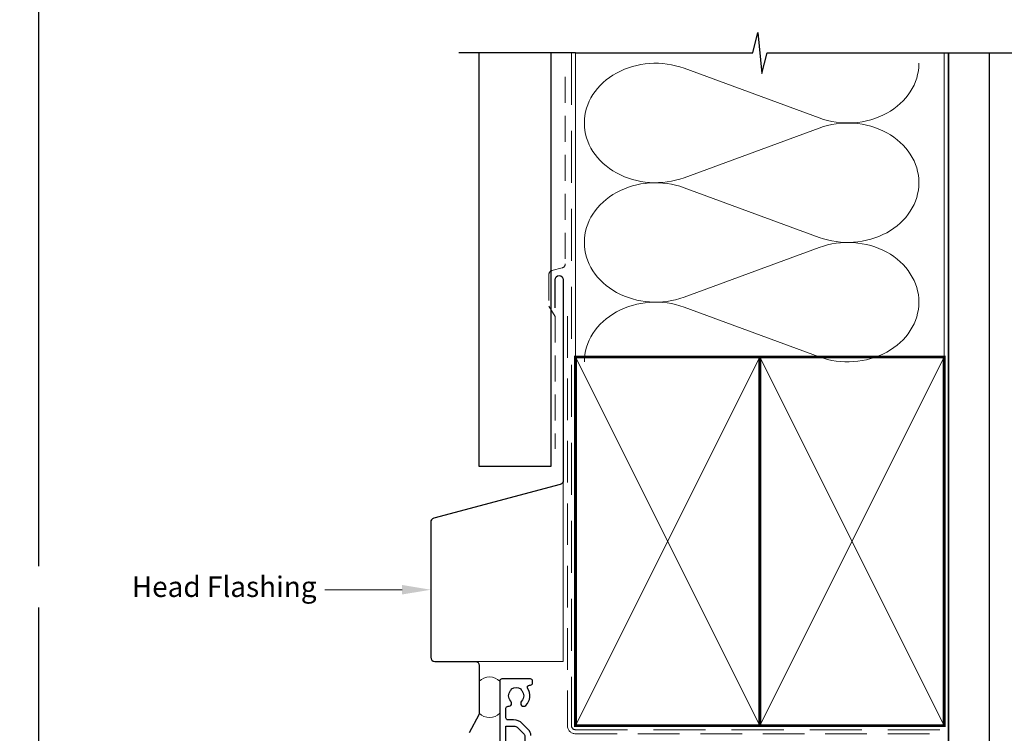
# Model space of a CAD drawing. Units: millimetres. Extents: x 23 to 1863, y -1004 to 568.
# Drawn here: x 1132 to 1372, y 258 to 432 of the extents above; entities that cross this region are included whole.
import ezdxf

# ---------------------------------------------------------------- set-up
doc = ezdxf.new("R2010")
doc.units = ezdxf.units.MM
doc.header["$MEASUREMENT"] = 0
doc.linetypes.add('DASHED', pattern=[19.049999999999997, 12.7, -6.35])
doc.layers.get('Defpoints').update_dxf_attribs({"color": 1})
doc.layers.add('APL Joinery', color=2, linetype='Continuous')
doc.styles.add('General notes', font='arial.ttf', dxfattribs={"height": 3.5})

msp = doc.modelspace()

# ---------------------------------------------------------------- linework, layer by layer
at = {"layer": 'APL Joinery', "color": 250, "lineweight": 5}
for p, q in [((1293.762870280358, 420.3682248418227), (1326.754799601087, 408.2363544079039)), ((1326.754799601087, 405.7867740639691), (1293.762870280358, 393.6548926965962)), ((1293.762870280358, 391.2053046071261), (1326.754799601087, 379.0734341732073)), ((1326.754799601087, 376.6238538292725), (1293.762870280358, 364.4919724618996)), ((1293.762870280358, 362.0423975847011), (1326.754799601087, 349.9105271507823))]:
    msp.add_line(p, q, dxfattribs=at)
at = {"layer": 'APL Joinery', "color": 9, "ltscale": 0.7}
for points in [[(1267.280404547107, 424.1351175013427), (1310.530404547107, 424.1351175013427), (1311.780404547107, 429.1351175013427), (1312.780404547107, 419.1351175013427), (1314.030404547107, 424.1351175013425), (1357.280404547107, 424.1351175013425)], [(1357.280404547107, 424.1351175013427), (1374.280404547107, 424.1351175013427)]]:
    msp.add_lwpolyline(points, dxfattribs=at)
at = {"layer": 'APL Joinery', "color": 9}
msp.add_lwpolyline([(1267.280404547107, 424.1351175013427), (1238.780404547108, 424.1351175013427)], dxfattribs=at)
at = {"layer": 'APL Joinery', "color": 7, "lineweight": 25}
msp.add_lwpolyline([(1261.280404547107, 424.1351175013427), (1261.280404547107, 323.1695667657353), (1243.780404547108, 323.1695667657353), (1243.780404547108, 424.1351175013427)], dxfattribs=at)
at = {"layer": 'APL Joinery', "color": 8, "linetype": 'DASHED', "lineweight": 5}
msp.add_lwpolyline([(1266.280404547107, 424.1351175013427), (1266.280404547107, 259.856694026928, 0.4142135623730951), (1267.280404547107, 258.856694026928), (1357.280404547107, 258.856694026928)], format="xyb", dxfattribs=at)
at = {"layer": 'APL Joinery', "color": 250, "lineweight": 13}
for points in [[(1267.280404547107, 349.8566940269283), (1267.280404547107, 424.1351175013427)], [(1357.280404547107, 349.856694026928), (1357.280404547107, 424.1351175013427)]]:
    msp.add_lwpolyline(points, dxfattribs=at)
at = {"layer": 'APL Joinery', "color": 7, "lineweight": 25, "const_width": 0.4}
msp.add_lwpolyline([(1368.280404547107, 424.1400814493658), (1368.280404547107, 242.6073782723467), (1358.280404547107, 242.6073782723467), (1358.280404547107, 424.1400814493658)], dxfattribs=at)
at = {"layer": 'APL Joinery', "color": 7, "linetype": 'DASHED', "lineweight": 18, "ltscale": 0.5}
msp.add_lwpolyline([(1264.780404547104, 418.2652385901339), (1264.780404547104, 372.6158386794534, -0.3394542588634031), (1264.039223592206, 371.6499128531643), (1261.521585502001, 370.9753137600612, 0.3394542588633794), (1260.780404547104, 370.0093879337721), (1260.780404547104, 362.2613988660202), (1262.280404547107, 359.7354460295361), (1262.280404547107, 327.4203944620958)], format="xyb", dxfattribs=at)
at = {"layer": 'APL Joinery', "color": 7, "lineweight": 30}
for points in [[(1262.280404547107, 361.9056612140968), (1262.280404547107, 368.7407413310076, -0.9999999999999999), (1264.280404547107, 368.7407413310076), (1264.280404547107, 319.7407413310076, -0.3394542588633794), (1263.53922359221, 318.7748155047185), (1232.6755677923, 310.5049238576609, 0.339454258863379), (1231.934386837402, 309.5389980313718), (1231.934386837402, 276.5437027104708)], [(1231.934386837402, 276.5437027104708, 0.4142135623730951), (1232.934386837402, 275.5437027104708), (1242.780539200508, 275.5437027104708, -0.414213562373095), (1243.780539200508, 274.5437027104708), (1243.780539200508, 262.9892844789359, -0.1229378806219307), (1243.663202996694, 262.5192795609822), (1241.313178406927, 258.1059605800461)]]:
    msp.add_lwpolyline(points, format="xyb", dxfattribs=at)
at = {"layer": 'APL Joinery', "color": 7, "linetype": 'DASHED', "lineweight": 13, "ltscale": 0.8}
msp.add_lwpolyline([(1265.280404547107, 359.856694026928), (1265.280404547107, 259.856694026928, 0.4142135623730951), (1267.280404547107, 257.856694026928), (1356.834069050843, 257.856694026928)], format="xyb", dxfattribs=at)
at = {"layer": 'APL Joinery', "color": 7, "lineweight": 35, "const_width": 0.7}
for points in [[(1267.280404547107, 259.856694026928), (1267.280404547107, 349.856694026928), (1312.280404547107, 349.856694026928), (1312.280404547107, 259.856694026928)], [(1312.280397371761, 259.856694026928), (1312.280397371761, 349.856694026928), (1357.280397371761, 349.856694026928), (1357.280397371761, 259.856694026928)], [(1312.280404547107, 259.856694026928), (1312.280404547107, 349.856694026928), (1357.280404547107, 349.856694026928), (1357.280404547107, 259.856694026928)]]:
    msp.add_lwpolyline(points, close=True, dxfattribs=at)
at = {"layer": 'APL Joinery', "color": 250, "lineweight": 5}
for points in [[(1267.280404547107, 259.856694026928), (1312.280404547107, 349.856694026928)], [(1267.280404547107, 349.856694026928), (1312.280404547107, 259.856694026928)], [(1312.280397371761, 259.856694026928), (1357.280397371761, 349.856694026928)], [(1312.280397371761, 349.856694026928), (1357.280397371761, 259.856694026928)], [(1312.280404547107, 259.856694026928), (1357.280404547107, 349.856694026928)], [(1312.280404547107, 349.856694026928), (1357.280404547107, 259.856694026928)]]:
    msp.add_lwpolyline(points, dxfattribs=at)
at = {"layer": 'APL Joinery', "color": 7, "lineweight": -2, "const_width": 0.7}
msp.add_lwpolyline([(1312.280411722453, 259.856694026928), (1312.280411722453, 349.856694026928), (1312.280404547107, 349.856694026928), (1312.280404547107, 259.856694026928)], close=True, dxfattribs=at)
at = {"layer": 'APL Joinery', "color": 250}
for points in [[(1312.280411722453, 259.856694026928), (1312.280404547107, 349.856694026928)], [(1312.280404547107, 259.856694026928), (1312.280411722453, 349.856694026928)]]:
    msp.add_lwpolyline(points, dxfattribs=at)
at = {"layer": 'APL Joinery', "color": 8, "lineweight": 5}
msp.add_lwpolyline([(1242.780539200508, 275.5437027104708), (1264.280404547097, 275.5437027104708), (1264.280404547097, 319.7407413310077)], dxfattribs=at)
at = {"layer": 'APL Joinery', "color": 7, "lineweight": 20}
msp.add_lwpolyline([(1243.780539200508, 270.6773772410034), (1243.780539200508, 262.900168125236, 0.425090812127454), (1248.780539200508, 262.900168125236), (1248.780539200508, 270.6773772410034, 0.4250908121274539)], format="xyb", close=True, dxfattribs=at)
at = {"layer": 'APL Joinery', "color": 2, "lineweight": 25}
msp.add_lwpolyline([(1256.380539200492, 257.4495872457576, 0.1989123673796949), (1255.794752762864, 258.86380080813), (1254.280539200508, 260.378014370486, 0.1989123673792707), (1252.159218856953, 261.2566940269264), (1250.780539200507, 261.2566940269287, -0.414213562373095), (1250.280539200507, 261.7566940269287), (1250.280539200507, 264.0888440716832, -0.4499009491344267), (1250.840539200508, 264.5852310175228, 0.7102157315869221), (1251.464193046661, 265.8567967989682, -0.4039324889479339), (1251.435084655053, 268.4264389092234, 0.1432248589116377), (1251.664777461255, 268.8764544001253, -0.2959768337492349), (1253.896300939759, 268.8764544001253, 0.1432248589116121), (1254.125993745962, 268.4264389092236, -0.403932488947879), (1254.096885354353, 265.8567967989691, 0.9999999999992762), (1255.164193046661, 264.8028260735963, 0.3526240526988915), (1255.588309557956, 268.9839667542003, -0.595266773442253), (1256.00737976056, 269.7566940269271), (1256.280539200507, 269.7566940269282, 0.414213562373095), (1256.780539200507, 270.2566940269278), (1256.780539200507, 270.7566940269278, 0.414213562373095), (1256.280539200507, 271.2566940269278), (1249.280539200507, 271.2566940269278, 0.414213562373095), (1248.780539200507, 270.7566940269278), (1248.780539200507, 229.5066940269277, 0.4142135623725622)], format="xyb", dxfattribs=at)
msp.add_lwpolyline([(1250.280539200507, 239.9566940269276), (1250.280539200507, 259.7566940269287), (1252.159218856948, 259.7566940269273, -0.1989123673795606), (1253.219879028728, 259.3173541987069), (1254.734092591085, 257.80314063635, -0.1989123673796363), (1254.880539200491, 257.4495872457567), (1254.880539200491, 248.5066940269287, 0.4142135623730974), (1256.630539200491, 246.7566940269287), (1269.879397610296, 246.7566940269285, -0.4142135623731075), (1270.379397610296, 246.2566940269285), (1270.379397610296, 235.0566940269273, -0.4142135623730929), (1269.879397610296, 234.5566940269273), (1264.980539200507, 234.5566940269274, -0.4142135623732117), (1264.480539200507, 235.0566940269276), (1264.480539200508, 236.9566940269265, 0.4142135623732407), (1262.480539200508, 238.9566940269274), (1251.280539200508, 238.956694026927, -0.4142135623731114)], format="xyb", close=True, dxfattribs=at)
at = {"layer": 'APL Joinery', "color": 250, "lineweight": 5}
for centre, major_axis, ratio, start_param, end_param in [((1286.795966645753, 407.0115429211708), (17.36647277297517, 5.119310038031081e-14), 0.8396324958161577, 1.158002565562929, 3.141592391340665), ((1286.795966645753, 377.8486226864742), (17.36647277297518, 4.919521350511771e-15), 0.8396324958161575, 1.158002565562932, 3.141592391340668), ((1286.795966645753, 348.6857156640492), (-17.36647277297517, 8.775652936328357e-15), 0.8396324958161568, 4.299595219152725, 6.28318504493046)]:
    msp.add_ellipse(centre, major_axis=major_axis, ratio=ratio, start_param=start_param, end_param=end_param, dxfattribs=at)
at = {"layer": 'APL Joinery', "color": 250, "lineweight": 5, "extrusion": (0, 0, -1)}
for centre, major_axis, ratio, start_param, end_param in [((1333.721696724832, 421.5930122804212), (-17.36647277297517, 3.962470562286103e-14), 0.8396324958161583, 3.141592653589791, 5.125182398197492), ((1286.795966645753, 407.0115505691184), (-17.36647277297518, 1.648791610796154e-14), 0.8396324958161575, 4.299595219152724, 6.283185044930461), ((1333.721690213972, 392.430105257996), (17.36647277297517, 8.775652936328357e-15), 0.8396324958161583, 4.299596206795183, 6.283185307179586), ((1333.721696724832, 392.4300920457246), (-17.36647277297517, 1.263178452214494e-14), 0.8396324958161581, 3.141592653589792, 5.125182398197492), ((1286.795966645753, 377.8486303344218), (-17.36647277297517, 3.576857403704446e-14), 0.839632495816158, 4.299595219152724, 6.283185044930459), ((1333.721690213972, 363.2671850232994), (17.36647277297517, 8.775652936328357e-15), 0.8396324958161583, 4.299596206795183, 6.283185307179586), ((1333.721696724832, 363.2671850232996), (-17.36647277297517, 3.962470562286102e-14), 0.8396324958161581, 3.141592653589791, 5.125182398197492)]:
    msp.add_ellipse(centre, major_axis=major_axis, ratio=ratio, start_param=start_param, end_param=end_param, dxfattribs=at)
at = {"layer": 'APL Joinery', "color": 7, "lineweight": 5}
msp.add_solid([(1224.934386837402, 294.2080170375878), (1231.934386837402, 293.0413503709213), (1224.934386837402, 291.8746837042544)], dxfattribs=at)
at = {"layer": 'Defpoints', "color": 8}
msp.add_lwpolyline([(1136.19, 19.30270446324565), (1492.19, 19.30270446324565), (1492.19, 499.5844011615753), (1136.19, 499.5844011615753)], close=True, dxfattribs=at)

# ---------------------------------------------------------------- next in the draw order: texts
at = {"layer": 'APL Joinery', "color": 3, "lineweight": 5, "insert": (1204.059295859018, 296.2763435496382), "char_height": 5, "width": 69.9675812952562, "attachment_point": 3, "style": 'General notes', "bg_fill": 3, "box_fill_scale": 1.5, "bg_fill_color": 9, "bg_fill_transparency": 0}
msp.add_mtext('{\\C7;Head Flashing}', dxfattribs=at)

# ---------------------------------------------------------------- next in the draw order: linework, layer by layer
at = {"layer": 'APL Joinery', "color": 7, "linetype": 'ByBlock', "lineweight": 13, "start_tangent": (-1, -2.710401609895012e-14), "end_tangent": (-1, 0)}
msp.add_spline([(1224.934386837402, 293.0413503709211), (1206.059295859018, 293.0413503709206)], degree=3, dxfattribs=at)

doc.saveas('drawing.dxf')
